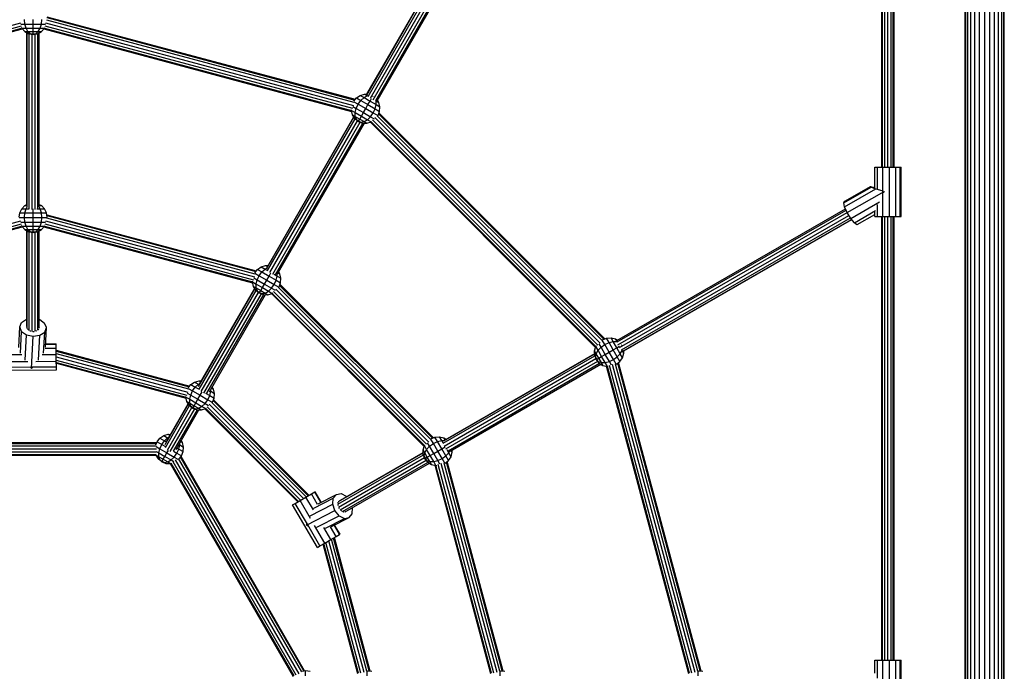
# Model space of a CAD drawing. Units: millimetres. Extents: x 370 to 13080, y -82 to 9497.
# Drawn here: x 4465 to 5723, y 5543 to 6376 of the extents above; entities that cross this region are included whole.
import ezdxf

# ---------------------------------------------------------------- set-up
doc = ezdxf.new("R2010")
doc.units = ezdxf.units.MM
doc.layers.add('1', color=7, linetype='Continuous')

msp = doc.modelspace()

# ---------------------------------------------------------------- linework, layer by layer
at = {"layer": '1', "color": 7}
for p, q in [((5672.9, 4374.8), (5672.9, 6677)), ((5673.8, 4375), (5673.8, 6676.8)), ((5676.3, 4375.7), (5676.3, 6676.1)), ((5680.2, 4376.8), (5680.2, 6675)), ((5685.4, 4378.1), (5685.4, 6673.6)), ((5691.4, 4379.8), (5691.4, 6672)), ((5697.9, 4381.5), (5697.9, 6670.3)), ((5704.4, 4379.8), (5704.4, 6672)), ((5710.4, 4378.1), (5710.4, 6673.6)), ((5715.6, 4376.8), (5715.6, 6675)), ((5719.6, 4375.7), (5719.6, 6676.1)), ((5722.1, 4375), (5722.1, 6676.8)), ((5722.9, 4374.8), (5722.9, 6677))]:
    msp.add_line(p, q, dxfattribs=at)
at = {"layer": '1', "color": 30}
for p, q in [((5574.2, 6187.4), (5574.2, 6618.1)), ((5566.2, 6187.4), (5566.2, 6610.1)), ((5567.2, 6187.4), (5567.2, 6611.2)), ((5570.2, 6187.4), (5570.2, 6614.1)), ((5578.2, 6187.4), (5578.2, 6614.1)), ((5581.1, 6187.4), (5581.1, 6611.2)), ((5582.2, 6187.4), (5582.2, 6610.1)), ((4908.2, 6279.4), (5076.5, 6571.7)), ((4908.5, 6280.5), (5076.2, 6571.9)), ((4909.9, 6277.6), (5078.4, 6570.3)), ((4912.9, 6275.3), (5081.6, 6568.4)), ((4916.4, 6273.2), (5085.1, 6566.2)), ((4919.9, 6272.3), (5088.2, 6564.8)), ((4921.7, 6271.9), (5089.9, 6564.1)), ((4499.4, 6379.5), (4893.5, 6273.9)), ((4072.7, 6266.2), (4466.2, 6371.7)), ((4073.9, 6262.4), (4467.1, 6367.8)), ((4496.8, 6367.8), (4890, 6262.4)), ((4497.7, 6371.7), (4891.2, 6266.2)), ((4499.1, 6375.4), (4891.8, 6270.2)), ((4499.6, 6378.3), (4892.8, 6273)), ((4074.9, 6258.5), (4468.1, 6363.9)), ((4075.1, 6259.7), (4467.2, 6364.8)), ((4474, 6138.1), (4474, 6359)), ((4474.4, 6136), (4474.4, 6358.9)), ((4476.8, 6134), (4476.8, 6357.7)), ((4480.5, 6133.3), (4480.5, 6357.1)), ((4484.7, 6133.3), (4484.7, 6357.3)), ((4488, 6134.6), (4488, 6358.1)), ((4489.8, 6136.7), (4489.8, 6359.1)), ((4495.7, 6363.9), (4888.9, 6258.5)), ((4496.5, 6364.8), (4888.7, 6259.7)), ((4923.4, 6255.3), (5211.3, 5967.4)), ((4923.9, 6256.4), (5212.4, 5967.9)), ((4780.5, 6058), (4891.9, 6251)), ((4781.2, 6060), (4891.7, 6251.4)), ((4781.5, 6055.1), (4893.4, 6248.9)), ((4784.4, 6052.6), (4896.3, 6246.4)), ((4788, 6050.5), (4900, 6244.6)), ((4791.6, 6049.9), (4903.3, 6243.6)), ((4794.1, 6050.9), (4905.3, 6243.5)), ((5200.7, 5956.9), (4912.9, 6244.7)), ((4914, 6245.1), (5201.1, 5958)), ((5203.6, 5959.7), (4915.7, 6247.5)), ((4918.4, 6250.5), (5206.5, 5962.4)), ((5209, 5965.6), (4921.6, 6253)), ((5227.9, 5965.7), (5520.1, 6133.8)), ((5228.4, 5963.9), (5520.8, 6132.2)), ((5229.2, 5960.4), (5522.2, 6129.1)), ((4199.2, 6047.1), (4466.2, 6118.7)), ((4497.7, 6118.7), (4764.7, 6047.1)), ((4499.1, 6122.4), (4765.3, 6051.1)), ((4499.4, 6126.5), (4767, 6054.8)), ((4499.6, 6125.3), (4766.3, 6053.9)), ((5231.3, 5956.8), (5524.4, 6125.5)), ((5233.6, 5953.8), (5526.3, 6122.3)), ((5235.4, 5952.2), (5527.7, 6120.5)), ((5236.6, 5952.5), (5527.9, 6120.2)), ((5566.2, 5557.4), (5566.2, 6124.4)), ((5567.2, 5557.4), (5567.2, 6124.4)), ((5570.2, 5557.4), (5570.2, 6124.4)), ((5574.2, 5557.4), (5574.2, 6124.4)), ((5578.2, 5557.4), (5578.2, 6124.4)), ((5581.1, 5557.4), (5581.1, 6124.4)), ((5582.2, 5557.4), (5582.2, 6124.4)), ((4200.4, 6043.3), (4467.1, 6114.8)), ((4201.4, 6039.4), (4468.1, 6110.9)), ((4201.6, 6040.6), (4467.2, 6111.8)), ((4474, 5983.8), (4474, 6106)), ((4474.4, 5981), (4474.4, 6105.9)), ((4476.8, 5978.6), (4476.8, 6104.7)), ((4480.5, 5977.3), (4480.5, 6104.1)), ((4484.7, 5977.5), (4484.7, 6104.3)), ((4488, 5979), (4488, 6105.1)), ((4489.8, 5981.5), (4489.8, 6106.1)), ((4495.7, 6110.9), (4762.4, 6039.4)), ((4496.5, 6111.8), (4762.2, 6040.6)), ((4496.8, 6114.8), (4763.5, 6043.3)), ((4693.2, 5906.8), (4765.4, 6031.9)), ((4693.9, 5903.4), (4766.9, 6029.8)), ((4694.6, 5910), (4765.2, 6032.3)), ((4696.6, 5900.5), (4769.8, 6027.3)), ((4984.5, 5833.2), (4789.2, 6028.4)), ((4791.9, 6031.4), (4987.4, 5835.9)), ((4989.9, 5839.1), (4795.1, 6033.9)), ((4796.9, 6036.2), (4992.2, 5841)), ((4797.4, 6037.3), (4993.3, 5841.4)), ((4700.2, 5898.5), (4773.5, 6025.5)), ((4704, 5898.3), (4776.8, 6024.5)), ((4707.1, 5900.2), (4778.8, 6024.4)), ((4981.6, 5830.4), (4786.4, 6025.6)), ((4982, 5831.5), (4787.5, 6026)), ((4511.5, 5953.2), (4682, 5907.6)), ((4511.5, 5952.1), (4681.3, 5906.6)), ((4511.5, 5949.1), (4680.3, 5903.9)), ((4511.5, 5945), (4679.7, 5899.9)), ((4511.5, 5940.8), (4678.5, 5896.1)), ((5006, 5834.4), (5199.8, 5946.3)), ((5006.5, 5837.5), (5199.5, 5948.9)), ((5007.2, 5830.8), (5201.1, 5942.7)), ((5008.2, 5838.8), (5199.5, 5949.3)), ((5009.3, 5827.2), (5203.3, 5939.2)), ((4511.6, 5937.8), (4677.2, 5893.4)), ((4511.6, 5936.7), (4677.4, 5892.2)), ((5012.1, 5824.9), (5205.7, 5936.7)), ((5014.8, 5824.5), (5207.4, 5935.7)), ((5319.9, 5539.7), (5214.6, 5932.9)), ((5320.8, 5540.6), (5215.7, 5932.7)), ((5323.8, 5540.7), (5218.4, 5933.9)), ((5327.7, 5541.6), (5222.3, 5935.1)), ((5331.4, 5543.1), (5226.2, 5935.7)), ((5334.3, 5543.6), (5229, 5936.8)), ((5335.5, 5543.4), (5229.9, 5937.5)), ((4711.9, 5888.9), (4833.5, 5767.4)), ((4712.4, 5890), (4834.4, 5768)), ((4650.5, 5833), (4680.4, 5884.7)), ((4651, 5829), (4681.9, 5882.5)), ((4652.2, 5836.7), (4680.2, 5885)), ((4653.5, 5825.8), (4684.8, 5880.1)), ((4657.1, 5823.9), (4688.5, 5878.3)), ((4661.2, 5824.2), (4691.8, 5877.2)), ((4664.5, 5826.4), (4693.8, 5877.2)), ((4820.1, 5759.7), (4701.4, 5878.4)), ((4821.1, 5760.2), (4702.5, 5878.8)), ((4823.7, 5761.7), (4704.2, 5881.2)), ((4706.9, 5884.2), (4827.3, 5763.8)), ((4830.8, 5765.9), (4710.1, 5886.7)), ((4323.9, 5835.3), (4639.8, 5835.3)), ((4324.2, 5827.3), (4639.7, 5827.3)), ((4324.4, 5834.2), (4639.4, 5834.2)), ((4324.6, 5831.3), (4639.3, 5831.3)), ((4324.5, 5823.3), (4639.3, 5823.3)), ((4324.8, 5819.3), (4639, 5819.3)), ((4324.9, 5820.3), (4638.9, 5820.3)), ((4821.8, 5540), (4664, 5813.2)), ((4825.1, 5542.3), (4667.7, 5814.9)), ((4827.7, 5543.6), (4670.1, 5816.5)), ((4828.8, 5543.8), (4670.9, 5817.4)), ((4871.4, 5756.7), (4980.6, 5819.8)), ((4872.2, 5752.8), (4982, 5816.2)), ((4872.3, 5759.9), (4980.4, 5822.4)), ((4874.6, 5761.7), (4980.4, 5822.8)), ((4814.5, 5536.5), (4657.4, 5808.7)), ((4815.4, 5537.1), (4658.4, 5809.1)), ((4818.2, 5538.2), (4660.7, 5810.9)), ((4874.4, 5749.3), (4984.2, 5812.7)), ((4877.4, 5747.1), (4986.6, 5810.2)), ((4880.5, 5746.9), (4988.3, 5809.2)), ((5066.9, 5539.7), (4995.5, 5806.4)), ((5067.8, 5540.6), (4996.6, 5806.2)), ((5070.8, 5540.7), (4999.3, 5807.4)), ((5074.7, 5541.6), (5003.1, 5808.6)), ((5078.4, 5543.1), (5007.1, 5809.2)), ((5081.3, 5543.6), (5009.9, 5810.3)), ((5082.5, 5543.4), (5010.8, 5811)), ((4911.3, 5543.6), (4865.8, 5713.4)), ((4912.5, 5543.4), (4866.8, 5714)), ((4896.9, 5539.7), (4852.5, 5705.6)), ((4897.8, 5540.6), (4853.4, 5706.2)), ((4900.8, 5540.7), (4856.1, 5707.7)), ((4904.7, 5541.6), (4859.6, 5709.8)), ((4908.4, 5543.1), (4863.2, 5711.9))]:
    msp.add_line(p, q, dxfattribs=at)
at = {"layer": '1', "color": 1}
for p, q in [((4466.2, 6370), (4471.2, 6370)), ((4471.2, 6370), (4470.7, 6375.9)), ((4472.8, 6364.7), (4471.2, 6370)), ((4471.2, 6370), (4481.8, 6370)), ((4481.8, 6370), (4481.9, 6375.9)), ((4481.8, 6370), (4492.5, 6370)), ((4481.9, 6364.7), (4481.8, 6370)), ((4490.9, 6364.7), (4492.5, 6370)), ((4492.5, 6370), (4493, 6375.9)), ((4492.5, 6370), (4497.7, 6370)), ((4467.3, 6364.7), (4466.9, 6365.6)), ((4471.3, 6360.5), (4467.3, 6364.7)), ((4467.3, 6364.7), (4472.8, 6364.7)), ((4471.3, 6360.5), (4476.3, 6357.8)), ((4471.3, 6360.5), (4475.3, 6360.5)), ((4475.3, 6360.5), (4472.8, 6364.7)), ((4472.8, 6364.7), (4481.9, 6364.7)), ((4475.3, 6360.5), (4478.4, 6357.8)), ((4475.3, 6360.5), (4481.9, 6360.5)), ((4476.3, 6357.8), (4481.9, 6356.9)), ((4476.3, 6357.8), (4478.4, 6357.8)), ((4478.4, 6357.8), (4481.9, 6356.9)), ((4478.4, 6357.8), (4481.9, 6357.8)), ((4481.9, 6364.7), (4490.9, 6364.7)), ((4481.9, 6360.5), (4481.9, 6364.7)), ((4481.9, 6360.5), (4488.4, 6360.5)), ((4481.9, 6357.8), (4481.9, 6360.5)), ((4481.9, 6356.9), (4485.3, 6357.8)), ((4481.9, 6357.8), (4485.3, 6357.8)), ((4481.9, 6356.9), (4487.5, 6357.8)), ((4481.9, 6356.9), (4481.9, 6357.8)), ((4485.3, 6357.8), (4488.4, 6360.5)), ((4485.3, 6357.8), (4487.5, 6357.8)), ((4487.5, 6357.8), (4492.5, 6360.5)), ((4488.4, 6360.5), (4490.9, 6364.7)), ((4488.4, 6360.5), (4492.5, 6360.5)), ((4490.9, 6364.7), (4496.5, 6364.7)), ((4492.5, 6360.5), (4496.5, 6364.7)), ((4496.5, 6364.7), (4497, 6365.7)), ((4895, 6275.7), (4899.8, 6279)), ((4899.8, 6279), (4905.4, 6280.6)), ((4899.8, 6279), (4904.7, 6276.2)), ((4904.7, 6276.2), (4908.9, 6278.6)), ((4905.4, 6280.6), (4908.5, 6280.5)), ((4905.4, 6280.6), (4908.9, 6278.6)), ((4908.9, 6278.6), (4909.3, 6278.7)), ((4908.9, 6278.6), (4909.7, 6278.2)), ((4915.9, 6277.7), (4916.4, 6278.5)), ((4891.6, 6271.4), (4895, 6275.7)), ((4891.6, 6270.9), (4897.2, 6267.6)), ((4894.7, 6262.3), (4897.2, 6267.6)), ((4895, 6275.7), (4900.6, 6272.5)), ((4897.2, 6267.6), (4900.6, 6272.5)), ((4897.2, 6267.6), (4906.9, 6262)), ((4900.6, 6272.5), (4904.7, 6276.2)), ((4900.6, 6272.5), (4909.8, 6267.1)), ((4904.7, 6276.2), (4912.5, 6271.7)), ((4906.9, 6262), (4909.8, 6267.1)), ((4909.8, 6267.1), (4912.5, 6271.7)), ((4909.8, 6267.1), (4919, 6261.8)), ((4912.5, 6271.7), (4914.4, 6274.9)), ((4912.5, 6271.7), (4920.3, 6267.2)), ((4919, 6261.8), (4920.3, 6267.2)), ((4919.6, 6272.4), (4920.3, 6272.1)), ((4920.3, 6272.1), (4920.2, 6272.4)), ((4920.3, 6267.2), (4920.3, 6272.1)), ((4920.3, 6272.1), (4923.8, 6270)), ((4920.3, 6267.2), (4925.1, 6264.4)), ((4923.8, 6270), (4922.1, 6272.7)), ((4925.1, 6264.4), (4923.8, 6270)), ((4888.7, 6259.7), (4888.7, 6260.6)), ((4890, 6254), (4888.7, 6259.7)), ((4888.7, 6259.7), (4893.5, 6256.9)), ((4893, 6249.2), (4890, 6254)), ((4890, 6254), (4893.5, 6252)), ((4890.4, 6264.8), (4894.7, 6262.3)), ((4893.5, 6256.9), (4894.7, 6262.3)), ((4893.5, 6252), (4893.5, 6256.9)), ((4893.5, 6256.9), (4901.3, 6252.4)), ((4894.7, 6262.3), (4903.9, 6257)), ((4901.3, 6252.4), (4903.9, 6257)), ((4903.9, 6257), (4906.9, 6262)), ((4903.9, 6257), (4913.1, 6251.6)), ((4906.9, 6262), (4916.5, 6256.5)), ((4913.1, 6251.6), (4916.5, 6256.5)), ((4916.5, 6256.5), (4919, 6261.8)), ((4916.5, 6256.5), (4922.3, 6253.1)), ((4919, 6261.8), (4924.7, 6258.5)), ((4922.7, 6253.3), (4924.7, 6258.5)), ((4924.7, 6258.5), (4925.1, 6264.4)), ((4893, 6249.2), (4897.4, 6245.6)), ((4893, 6249.2), (4894.9, 6248.1)), ((4894.9, 6248.1), (4893.5, 6252)), ((4893.5, 6252), (4899.2, 6248.7)), ((4897.4, 6245.6), (4894.9, 6248.1)), ((4894.9, 6248.1), (4897.8, 6246.4)), ((4897.4, 6245.6), (4897.8, 6246.4)), ((4897.4, 6245.6), (4900.8, 6244.7)), ((4897.4, 6245.6), (4902.7, 6243.6)), ((4897.8, 6246.4), (4899.2, 6248.7)), ((4897.8, 6246.4), (4900.8, 6244.7)), ((4899.2, 6248.7), (4901.3, 6252.4)), ((4899.2, 6248.7), (4904.9, 6245.4)), ((4900.8, 6244.7), (4904.9, 6245.4)), ((4900.8, 6244.7), (4902.7, 6243.6)), ((4901.3, 6252.4), (4909.1, 6247.9)), ((4902.7, 6243.6), (4908.4, 6243.4)), ((4904.9, 6245.4), (4909.1, 6247.9)), ((4904.9, 6245.4), (4908.4, 6243.4)), ((4908.4, 6243.4), (4914, 6245)), ((4909.1, 6247.9), (4913.1, 6251.6)), ((4909.1, 6247.9), (4914, 6245)), ((4913.1, 6251.6), (4917.6, 6249)), ((4914, 6245), (4914.8, 6245.6)), ((5557.3, 6187.4), (5560.7, 6187.4)), ((5557.3, 6160.2), (5557.3, 6187.4)), ((5560.7, 6187.4), (5567.7, 6187.4)), ((5560.7, 6159), (5560.7, 6187.4)), ((5567.7, 6187.4), (5576.4, 6187.4)), ((5567.7, 6155.8), (5567.7, 6187.4)), ((5576.4, 6187.4), (5584.5, 6187.4)), ((5576.4, 6124.4), (5576.4, 6187.4)), ((5584.5, 6187.4), (5589.9, 6187.4)), ((5584.5, 6124.4), (5584.5, 6187.4)), ((5589.9, 6187.4), (5591, 6187.4)), ((5589.9, 6124.4), (5589.9, 6187.4)), ((5591, 6124.4), (5591, 6187.4)), ((5517.8, 6141.8), (5552.6, 6161.8)), ((5518.9, 6136.6), (5558.9, 6159.6)), ((5519.2, 6143.6), (5552, 6162.5)), ((5522.2, 6129.2), (5569.3, 6156.3)), ((5552, 6162.5), (5557.3, 6161.4)), ((5552.6, 6161.8), (5552, 6162.5)), ((5552.6, 6161.8), (5558.9, 6159.6)), ((5558.9, 6159.6), (5566.4, 6157.3)), ((5567.7, 6124.4), (5567.7, 6154.8)), ((5568.4, 6156.6), (5569.3, 6156.3)), ((5568.9, 6154.6), (5569.3, 6156.3)), ((5517.8, 6141.8), (5519.2, 6143.6)), ((5518.9, 6136.6), (5517.8, 6141.8)), ((5526.7, 6121.7), (5563.6, 6142.9)), ((4463.9, 6123.4), (4464.7, 6128.8)), ((4464.7, 6128.8), (4467.3, 6134.1)), ((4464.7, 6128.8), (4471.2, 6128.8)), ((4467.3, 6134.1), (4471.3, 6138.3)), ((4467.3, 6134.1), (4472.8, 6134.1)), ((4470.7, 6122.9), (4471.2, 6128.8)), ((4471.2, 6128.8), (4472.8, 6134.1)), ((4471.2, 6128.8), (4481.9, 6128.8)), ((4471.3, 6138.3), (4474, 6139.7)), ((4471.3, 6138.3), (4474, 6138.3)), ((4472.8, 6134.1), (4474.3, 6136.6)), ((4472.8, 6134.1), (4476.7, 6134.1)), ((4481.9, 6128.8), (4481.9, 6133.8)), ((4481.9, 6128.8), (4492.5, 6128.8)), ((4481.9, 6122.9), (4481.9, 6128.8)), ((4486.5, 6134.1), (4490.9, 6134.1)), ((4490.9, 6134.1), (4489.5, 6136.5)), ((4489.8, 6139.7), (4492.5, 6138.3)), ((4489.8, 6138.3), (4492.5, 6138.3)), ((4492.5, 6128.8), (4490.9, 6134.1)), ((4490.9, 6134.1), (4496.5, 6134.1)), ((4496.5, 6134.1), (4492.5, 6138.3)), ((4493, 6122.9), (4492.5, 6128.8)), ((4492.5, 6128.8), (4499.1, 6128.8)), ((4499.1, 6128.8), (4496.5, 6134.1)), ((4499.9, 6123.3), (4499.1, 6128.8)), ((5522.2, 6129.2), (5518.9, 6136.6)), ((5526.7, 6121.7), (5522.2, 6129.2)), ((5531.3, 6116.1), (5558.4, 6131.7)), ((5557.3, 6124.4), (5557.3, 6129.9)), ((5560.7, 6124.4), (5560.7, 6139.4)), ((4464.2, 6122.9), (4470.7, 6122.9)), ((4466.2, 6117), (4471.2, 6117)), ((4471.2, 6117), (4470.7, 6122.9)), ((4470.7, 6122.9), (4481.9, 6122.9)), ((4472.8, 6111.7), (4471.2, 6117)), ((4471.2, 6117), (4481.8, 6117)), ((4481.8, 6117), (4481.9, 6122.9)), ((4481.8, 6117), (4492.5, 6117)), ((4481.9, 6111.7), (4481.8, 6117)), ((4481.9, 6122.9), (4493, 6122.9)), ((4490.9, 6111.7), (4492.5, 6117)), ((4492.5, 6117), (4493, 6122.9)), ((4492.5, 6117), (4497.7, 6117)), ((4493, 6122.9), (4499.7, 6122.9)), ((5531.3, 6116.1), (5526.7, 6121.7)), ((5531.3, 6116.1), (5534.8, 6113.9)), ((5534.8, 6113.9), (5557.3, 6126.8)), ((5557.3, 6124.4), (5560.7, 6124.4)), ((5560.7, 6124.4), (5567.7, 6124.4)), ((5567.7, 6124.4), (5576.4, 6124.4)), ((5576.4, 6124.4), (5584.5, 6124.4)), ((5584.5, 6124.4), (5589.9, 6124.4)), ((5589.9, 6124.4), (5591, 6124.4)), ((4467.3, 6111.7), (4466.9, 6112.6)), ((4471.3, 6107.5), (4467.3, 6111.7)), ((4467.3, 6111.7), (4472.8, 6111.7)), ((4471.3, 6107.5), (4476.3, 6104.8)), ((4471.3, 6107.5), (4475.3, 6107.5)), ((4475.3, 6107.5), (4472.8, 6111.7)), ((4472.8, 6111.7), (4481.9, 6111.7)), ((4475.3, 6107.5), (4478.4, 6104.8)), ((4475.3, 6107.5), (4481.9, 6107.5)), ((4476.3, 6104.8), (4481.9, 6103.9)), ((4476.3, 6104.8), (4478.4, 6104.8)), ((4478.4, 6104.8), (4481.9, 6103.9)), ((4478.4, 6104.8), (4481.9, 6104.8)), ((4481.9, 6111.7), (4490.9, 6111.7)), ((4481.9, 6107.5), (4481.9, 6111.7)), ((4481.9, 6107.5), (4488.4, 6107.5)), ((4481.9, 6104.8), (4481.9, 6107.5)), ((4481.9, 6103.9), (4485.3, 6104.8)), ((4481.9, 6104.8), (4485.3, 6104.8)), ((4481.9, 6103.9), (4487.5, 6104.8)), ((4481.9, 6103.9), (4481.9, 6104.8)), ((4485.3, 6104.8), (4488.4, 6107.5)), ((4485.3, 6104.8), (4487.5, 6104.8)), ((4487.5, 6104.8), (4492.5, 6107.5)), ((4488.4, 6107.5), (4490.9, 6111.7)), ((4488.4, 6107.5), (4492.5, 6107.5)), ((4490.9, 6111.7), (4496.5, 6111.7)), ((4492.5, 6107.5), (4496.5, 6111.7)), ((4496.5, 6111.7), (4497, 6112.7)), ((4765.1, 6052.3), (4768.5, 6056.6)), ((4768.5, 6056.6), (4773.3, 6059.9)), ((4768.5, 6056.6), (4774.1, 6053.3)), ((4770.7, 6048.5), (4774.1, 6053.3)), ((4773.3, 6059.9), (4778.9, 6061.5)), ((4773.3, 6059.9), (4778.2, 6057.1)), ((4774.1, 6053.3), (4778.2, 6057.1)), ((4774.1, 6053.3), (4783.3, 6048)), ((4778.2, 6057.1), (4780.7, 6058.6)), ((4778.2, 6057.1), (4781.5, 6055.2)), ((4778.9, 6061.5), (4782, 6061.4)), ((4778.9, 6061.5), (4781.3, 6060.2)), ((4783.3, 6048), (4785.8, 6052.4)), ((4794.9, 6052.3), (4797.3, 6050.9)), ((4797.3, 6050.9), (4795.7, 6053.6)), ((4762.2, 6040.6), (4762.2, 6041.5)), ((4763.5, 6034.9), (4762.2, 6040.6)), ((4762.2, 6040.6), (4767, 6037.8)), ((4763.9, 6045.7), (4768.2, 6043.2)), ((4765.1, 6051.8), (4770.7, 6048.5)), ((4767, 6037.8), (4768.2, 6043.2)), ((4768.2, 6043.2), (4770.7, 6048.5)), ((4768.2, 6043.2), (4777.4, 6037.9)), ((4770.7, 6048.5), (4780.4, 6042.9)), ((4777.4, 6037.9), (4780.4, 6042.9)), ((4780.4, 6042.9), (4783.3, 6048)), ((4780.4, 6042.9), (4790, 6037.3)), ((4783.3, 6048), (4792.5, 6042.7)), ((4790, 6050.3), (4793.8, 6048.1)), ((4790, 6037.3), (4792.5, 6042.7)), ((4792.5, 6042.7), (4793.8, 6048.1)), ((4792.5, 6042.7), (4798.2, 6039.4)), ((4793.8, 6048.1), (4793.8, 6050.9)), ((4793.8, 6048.1), (4798.6, 6045.3)), ((4796.2, 6034.2), (4798.2, 6039.4)), ((4798.6, 6045.3), (4797.3, 6050.9)), ((4798.2, 6039.4), (4798.6, 6045.3)), ((4766.5, 6030.1), (4763.5, 6034.9)), ((4763.5, 6034.9), (4767, 6032.9)), ((4766.5, 6030.1), (4770.9, 6026.5)), ((4766.5, 6030.1), (4768.4, 6029)), ((4767, 6032.9), (4767, 6037.8)), ((4767, 6037.8), (4774.8, 6033.3)), ((4768.4, 6029), (4767, 6032.9)), ((4767, 6032.9), (4772.7, 6029.6)), ((4770.9, 6026.5), (4768.4, 6029)), ((4768.4, 6029), (4771.3, 6027.3)), ((4770.9, 6026.5), (4771.3, 6027.3)), ((4771.3, 6027.3), (4772.7, 6029.6)), ((4771.3, 6027.3), (4774.3, 6025.6)), ((4772.7, 6029.6), (4774.8, 6033.3)), ((4772.7, 6029.6), (4778.4, 6026.3)), ((4774.8, 6033.3), (4777.4, 6037.9)), ((4774.8, 6033.3), (4782.6, 6028.7)), ((4777.4, 6037.9), (4786.6, 6032.5)), ((4778.4, 6026.3), (4782.6, 6028.7)), ((4782.6, 6028.7), (4786.6, 6032.5)), ((4782.6, 6028.7), (4787.5, 6025.9)), ((4786.6, 6032.5), (4790, 6037.3)), ((4786.6, 6032.5), (4791.1, 6029.9)), ((4790, 6037.3), (4795.8, 6034)), ((4770.9, 6026.5), (4774.3, 6025.6)), ((4770.9, 6026.5), (4776.2, 6024.5)), ((4774.3, 6025.6), (4778.4, 6026.3)), ((4774.3, 6025.6), (4776.2, 6024.5)), ((4776.2, 6024.5), (4781.9, 6024.3)), ((4778.4, 6026.3), (4781.9, 6024.3)), ((4781.9, 6024.3), (4787.5, 6025.9)), ((4787.5, 6025.9), (4788.3, 6026.5)), ((4467.2, 5988.8), (4473.3, 5992.9)), ((4473.3, 5992.9), (4474, 5993)), ((4489.8, 5992.6), (4490.3, 5992.5)), ((4490.3, 5992.5), (4496.6, 5988.1)), ((4463.6, 5956.9), (4464.9, 5983.1)), ((4464.9, 5983.1), (4467.2, 5988.8)), ((4467.2, 5977.2), (4464.9, 5983.1)), ((4465.9, 5949.4), (4467.2, 5977.2)), ((4467.2, 5977.2), (4473.5, 5972.9)), ((4473.9, 5982.9), (4474.1, 5983.3)), ((4474.3, 5982), (4473.9, 5982.9)), ((4475, 5980.1), (4474.8, 5980.5)), ((4475, 5980.1), (4475.8, 5979.5)), ((4477.6, 5978.3), (4478, 5978.1)), ((4478, 5978.1), (4479, 5977.9)), ((4481.4, 5977.4), (4482, 5977.2)), ((4482, 5977.2), (4483, 5977.4)), ((4485.3, 5977.8), (4485.9, 5977.9)), ((4485.9, 5977.9), (4486.8, 5978.5)), ((4488.4, 5979.5), (4488.9, 5979.8)), ((4488.9, 5979.8), (4489.2, 5980.7)), ((4489.9, 5982.5), (4489.8, 5982.8)), ((4489.8, 5982.2), (4489.9, 5982.5)), ((4490.5, 5972.5), (4496.7, 5976.6)), ((4495.3, 5949.6), (4496.7, 5976.6)), ((4498.9, 5982.3), (4496.6, 5988.1)), ((4496.7, 5976.6), (4498.9, 5982.3)), ((4497.6, 5957.1), (4498.9, 5982.3)), ((4471.9, 5940.5), (4473.5, 5972.9)), ((4473.5, 5972.9), (4482, 5971.1)), ((4480, 5930.1), (4482, 5971.1)), ((4482, 5971.1), (4490.5, 5972.5)), ((4488.9, 5940.6), (4490.5, 5972.5)), ((5212.4, 5960.6), (5209.2, 5966.2)), ((5209.5, 5966.7), (5214.5, 5968.7)), ((5214.5, 5968.7), (5220.4, 5969.1)), ((5217.8, 5963.1), (5214.5, 5968.7)), ((5217.8, 5963.1), (5223.2, 5964.3)), ((5220.4, 5969.1), (5226, 5967.8)), ((5223.2, 5964.3), (5220.4, 5969.1)), ((5223.2, 5964.3), (5228.1, 5964.3)), ((5227.7, 5956.5), (5223.2, 5964.3)), ((5226, 5967.8), (5228.7, 5966.1)), ((5228.1, 5964.3), (5226, 5967.8)), ((5228.1, 5964.3), (5228.4, 5964.2)), ((5228.3, 5963.8), (5228.1, 5964.3)), ((4497.1, 5955.9), (4511.5, 5956)), ((4497.8, 5960.9), (4511.5, 5961)), ((4497.9, 5961.6), (4511.4, 5961.7)), ((4511.5, 5961), (4511.4, 5961.7)), ((4511.5, 5956), (4511.5, 5961)), ((4511.5, 5948), (4511.5, 5956)), ((5199.4, 5952.4), (5201.1, 5958)), ((5199.6, 5946.7), (5199.4, 5952.4)), ((5201.4, 5948.9), (5199.4, 5952.4)), ((5201.1, 5958), (5201.6, 5958.8)), ((5203.8, 5953.2), (5201.1, 5958)), ((5201.4, 5948.9), (5203.8, 5953.2)), ((5203.8, 5953.2), (5207.6, 5957.2)), ((5208.3, 5945.4), (5203.8, 5953.2)), ((5207.6, 5957.2), (5205.1, 5961.6)), ((5207.6, 5957.2), (5212.4, 5960.6)), ((5212.9, 5948), (5207.6, 5957.2)), ((5212.4, 5960.6), (5217.8, 5963.1)), ((5218, 5950.9), (5212.4, 5960.6)), ((5223.1, 5953.9), (5217.8, 5963.1)), ((5218, 5950.9), (5223.1, 5953.9)), ((5223.1, 5953.9), (5227.7, 5956.5)), ((5228.4, 5944.7), (5223.1, 5953.9)), ((5227.7, 5956.5), (5231, 5958.4)), ((5232.2, 5948.7), (5227.7, 5956.5)), ((5232.2, 5948.7), (5234.6, 5952.9)), ((5233.7, 5959.9), (5234.5, 5960.4)), ((5234.6, 5952.9), (5234.2, 5953.7)), ((5234.6, 5952.9), (5234.7, 5953.3)), ((5236.7, 5949.4), (5234.6, 5952.9)), ((5236.7, 5949.4), (5236.6, 5952.5)), ((4448.5, 5947.7), (4467.5, 5947.8)), ((4448.5, 5939), (4475.2, 5939.1)), ((4485.4, 5939.1), (4511.5, 5939.2)), ((4493.6, 5947.9), (4511.5, 5948)), ((4511.5, 5939.2), (4511.5, 5948)), ((4511.6, 5932), (4511.5, 5939.2)), ((5201.6, 5941.4), (5199.6, 5946.7)), ((5200.7, 5944.9), (5199.6, 5946.7)), ((5200.7, 5944.9), (5201.4, 5948.9)), ((5201.6, 5941.4), (5200.7, 5944.9)), ((5202.4, 5941.9), (5200.7, 5944.9)), ((5204.7, 5943.3), (5201.4, 5948.9)), ((5201.6, 5941.4), (5202.4, 5941.9)), ((5204.1, 5938.9), (5201.6, 5941.4)), ((5205.2, 5937), (5201.6, 5941.4)), ((5202.4, 5941.9), (5204.7, 5943.3)), ((5204.1, 5938.9), (5202.4, 5941.9)), ((5204.1, 5938.9), (5208, 5937.6)), ((5205.2, 5937), (5204.1, 5938.9)), ((5204.7, 5943.3), (5208.3, 5945.4)), ((5208, 5937.6), (5204.7, 5943.3)), ((5208.3, 5945.4), (5212.9, 5948)), ((5212.9, 5937.5), (5208.3, 5945.4)), ((5212.9, 5948), (5218, 5950.9)), ((5218.2, 5938.8), (5212.9, 5948)), ((5212.9, 5937.5), (5218.2, 5938.8)), ((5223.6, 5941.3), (5218, 5950.9)), ((5218.2, 5938.8), (5223.6, 5941.3)), ((5220.8, 5934.3), (5218.2, 5938.8)), ((5223.6, 5941.3), (5228.4, 5944.7)), ((5226.9, 5935.5), (5223.6, 5941.3)), ((5227.4, 5935.5), (5231.7, 5938.9)), ((5228.4, 5944.7), (5232.2, 5948.7)), ((5231.7, 5938.9), (5228.4, 5944.7)), ((5231.7, 5938.9), (5235, 5943.8)), ((5235, 5943.8), (5232.2, 5948.7)), ((5235, 5943.8), (5236.7, 5949.4)), ((4448.6, 5931.7), (4479.6, 5931.9)), ((4448.6, 5928), (4511.6, 5928.2)), ((4478.5, 5931.5), (4480, 5930.1)), ((4480, 5930.1), (4481.6, 5931.5)), ((4480.5, 5931.9), (4511.6, 5932)), ((4511.6, 5928.2), (4511.6, 5932)), ((5205.2, 5937), (5210, 5934)), ((5208, 5937.6), (5212.9, 5937.5)), ((5210, 5934), (5208, 5937.6)), ((5210, 5934), (5215.7, 5932.7)), ((5215.7, 5932.7), (5212.9, 5937.5)), ((5215.7, 5932.7), (5216.7, 5932.7)), ((4688.3, 5912.7), (4693.9, 5914.3)), ((4693.9, 5914.3), (4697, 5914.2)), ((4693.9, 5914.3), (4696.3, 5912.9)), ((4680.1, 5905.1), (4683.5, 5909.4)), ((4680.1, 5904.5), (4685.7, 5901.3)), ((4683.2, 5896), (4685.7, 5901.3)), ((4683.5, 5909.4), (4688.3, 5912.7)), ((4683.5, 5909.4), (4689.1, 5906.1)), ((4685.7, 5901.3), (4689.1, 5906.1)), ((4685.7, 5901.3), (4695.4, 5895.7)), ((4688.3, 5912.7), (4693.2, 5909.9)), ((4689.1, 5906.1), (4693.2, 5909.9)), ((4689.1, 5906.1), (4693.9, 5903.4)), ((4693.2, 5909.9), (4695.2, 5911)), ((4693.2, 5909.9), (4694.3, 5909.3)), ((4707.8, 5901.4), (4708.8, 5900.9)), ((4708.8, 5900.9), (4708.8, 5903.1)), ((4709.9, 5905.1), (4712.3, 5903.7)), ((4712.3, 5903.7), (4710.7, 5906.3)), ((4713.6, 5898), (4712.3, 5903.7)), ((4677.2, 5893.4), (4677.2, 5894.3)), ((4678.5, 5887.7), (4677.2, 5893.4)), ((4677.2, 5893.4), (4682, 5890.6)), ((4678.9, 5898.5), (4683.2, 5896)), ((4682, 5890.6), (4683.2, 5896)), ((4682, 5885.7), (4682, 5890.6)), ((4682, 5890.6), (4689.8, 5886.1)), ((4683.2, 5896), (4692.4, 5890.6)), ((4689.8, 5886.1), (4692.4, 5890.6)), ((4692.4, 5890.6), (4695.4, 5895.7)), ((4692.4, 5890.6), (4701.6, 5885.3)), ((4695.4, 5895.7), (4698, 5900.3)), ((4695.4, 5895.7), (4705, 5890.1)), ((4701.6, 5885.3), (4705, 5890.1)), ((4702.3, 5898.5), (4707.5, 5895.5)), ((4705, 5890.1), (4707.5, 5895.5)), ((4705, 5890.1), (4710.8, 5886.8)), ((4707.5, 5895.5), (4708.8, 5900.9)), ((4707.5, 5895.5), (4713.2, 5892.2)), ((4708.8, 5900.9), (4713.6, 5898)), ((4711.2, 5887), (4713.2, 5892.2)), ((4713.2, 5892.2), (4713.6, 5898)), ((4681.5, 5882.8), (4678.5, 5887.7)), ((4678.5, 5887.7), (4682, 5885.7)), ((4681.5, 5882.8), (4685.9, 5879.2)), ((4681.5, 5882.8), (4683.4, 5881.8)), ((4683.4, 5881.8), (4682, 5885.7)), ((4682, 5885.7), (4687.7, 5882.4)), ((4685.9, 5879.2), (4683.4, 5881.8)), ((4683.4, 5881.8), (4686.3, 5880.1)), ((4685.9, 5879.2), (4686.3, 5880.1)), ((4685.9, 5879.2), (4689.3, 5878.3)), ((4685.9, 5879.2), (4691.2, 5877.3)), ((4686.3, 5880.1), (4687.7, 5882.4)), ((4686.3, 5880.1), (4689.3, 5878.3)), ((4687.7, 5882.4), (4689.8, 5886.1)), ((4687.7, 5882.4), (4693.4, 5879.1)), ((4689.3, 5878.3), (4693.4, 5879.1)), ((4689.3, 5878.3), (4691.2, 5877.3)), ((4689.8, 5886.1), (4697.6, 5881.5)), ((4691.2, 5877.3), (4696.9, 5877.1)), ((4693.4, 5879.1), (4697.6, 5881.5)), ((4693.4, 5879.1), (4696.9, 5877.1)), ((4696.9, 5877.1), (4702.5, 5878.7)), ((4697.6, 5881.5), (4701.6, 5885.3)), ((4697.6, 5881.5), (4702.5, 5878.7)), ((4701.6, 5885.3), (4706.1, 5882.7)), ((4702.5, 5878.7), (4703.3, 5879.3)), ((4640.2, 5836.3), (4644, 5841)), ((4644, 5841), (4648.8, 5844.3)), ((4644, 5841), (4649.6, 5837.7)), ((4648.8, 5844.3), (4654.4, 5845.9)), ((4648.8, 5844.3), (4653.7, 5841.5)), ((4649.6, 5837.7), (4653.7, 5841.5)), ((4653.7, 5841.5), (4655.7, 5842.6)), ((4653.7, 5841.5), (4654.7, 5840.9)), ((4654.4, 5845.9), (4657.5, 5845.8)), ((4654.4, 5845.9), (4656.8, 5844.5)), ((4993.3, 5834.1), (4990.1, 5839.7)), ((4990.3, 5840.2), (4995.4, 5842.2)), ((4995.4, 5842.2), (5001.3, 5842.6)), ((4998.7, 5836.6), (4995.4, 5842.2)), ((5001.3, 5842.6), (5006.9, 5841.3)), ((5004.1, 5837.8), (5001.3, 5842.6)), ((5006.9, 5841.3), (5009.6, 5839.6)), ((5008.3, 5838.9), (5006.9, 5841.3)), ((4638.8, 5832.6), (4640.2, 5836.3)), ((4639.1, 5830.2), (4643.7, 5827.5)), ((4640.2, 5836.3), (4646.2, 5832.9)), ((4642.5, 5822.2), (4643.7, 5827.5)), ((4643.7, 5827.5), (4646.2, 5832.9)), ((4643.7, 5827.5), (4652.9, 5822.2)), ((4646.2, 5832.9), (4649.6, 5837.7)), ((4646.2, 5832.9), (4650.9, 5830.2)), ((4649.6, 5837.7), (4652.1, 5836.3)), ((4665.5, 5821.7), (4668, 5827.1)), ((4665.7, 5828.4), (4668, 5827.1)), ((4668, 5827.1), (4669.3, 5832.4)), ((4668, 5827.1), (4673.7, 5823.8)), ((4668.3, 5833), (4669.3, 5832.4)), ((4669.3, 5832.4), (4669.3, 5834.7)), ((4669.3, 5832.4), (4674.1, 5829.6)), ((4670.4, 5836.6), (4672.8, 5835.3)), ((4672.8, 5835.3), (4671.2, 5837.9)), ((4674.1, 5829.6), (4672.8, 5835.3)), ((4673.7, 5823.8), (4674.1, 5829.6)), ((4980.3, 5825.9), (4982, 5831.5)), ((4980.5, 5820.2), (4980.3, 5825.9)), ((4982.3, 5822.4), (4980.3, 5825.9)), ((4982, 5831.5), (4982.5, 5832.3)), ((4984.7, 5826.7), (4982, 5831.5)), ((4982.3, 5822.4), (4984.7, 5826.7)), ((4984.7, 5826.7), (4988.5, 5830.7)), ((4989.2, 5818.9), (4984.7, 5826.7)), ((4988.5, 5830.7), (4986, 5835.1)), ((4988.5, 5830.7), (4993.3, 5834.1)), ((4993.8, 5821.5), (4988.5, 5830.7)), ((4993.3, 5834.1), (4998.7, 5836.6)), ((4998.9, 5824.4), (4993.3, 5834.1)), ((4998.7, 5836.6), (5004.1, 5837.8)), ((5004, 5827.4), (4998.7, 5836.6)), ((4998.9, 5824.4), (5004, 5827.4)), ((5004, 5827.4), (5008.4, 5829.9)), ((5009.3, 5818.2), (5004, 5827.4)), ((5004.1, 5837.8), (5007, 5837.8)), ((5006, 5834.5), (5004.1, 5837.8)), ((5013.1, 5822.2), (5010.9, 5826)), ((5017.5, 5822.9), (5017.5, 5826)), ((4639, 5819.3), (4638.8, 5820.2)), ((4642, 5814.4), (4639, 5819.3)), ((4639, 5819.3), (4642.5, 5817.3)), ((4639.2, 5824.1), (4642.5, 5822.2)), ((4642, 5814.4), (4646.4, 5810.8)), ((4642, 5814.4), (4643.9, 5813.4)), ((4642.5, 5817.3), (4642.5, 5822.2)), ((4642.5, 5822.2), (4650.3, 5817.6)), ((4643.9, 5813.4), (4642.5, 5817.3)), ((4642.5, 5817.3), (4648.2, 5814)), ((4646.4, 5810.8), (4643.9, 5813.4)), ((4643.9, 5813.4), (4646.8, 5811.6)), ((4646.8, 5811.6), (4648.2, 5814)), ((4648.2, 5814), (4650.3, 5817.6)), ((4648.2, 5814), (4653.9, 5810.7)), ((4650.3, 5817.6), (4652.9, 5822.2)), ((4650.3, 5817.6), (4658.1, 5813.1)), ((4652.9, 5822.2), (4654.7, 5825.3)), ((4652.9, 5822.2), (4662.1, 5816.9)), ((4653.9, 5810.7), (4658.1, 5813.1)), ((4658.1, 5813.1), (4662.1, 5816.9)), ((4658.1, 5813.1), (4661.5, 5811.1)), ((4661.2, 5824.2), (4665.5, 5821.7)), ((4662.1, 5816.9), (4665.5, 5821.7)), ((4662.1, 5816.9), (4666.8, 5814.2)), ((4665.5, 5821.7), (4671.5, 5818.2)), ((4669, 5815), (4671.5, 5818.2)), ((4671.5, 5818.2), (4673.7, 5823.8)), ((4982.5, 5814.9), (4980.5, 5820.2)), ((4981.5, 5818.4), (4980.5, 5820.2)), ((4981.5, 5818.4), (4982.3, 5822.4)), ((4982.5, 5814.9), (4981.5, 5818.4)), ((4983.3, 5815.4), (4981.5, 5818.4)), ((4985.6, 5816.8), (4982.3, 5822.4)), ((4982.5, 5814.9), (4983.3, 5815.4)), ((4985, 5812.4), (4982.5, 5814.9)), ((4986.1, 5810.5), (4982.5, 5814.9)), ((4983.3, 5815.4), (4985.6, 5816.8)), ((4985, 5812.4), (4983.3, 5815.4)), ((4985.6, 5816.8), (4989.2, 5818.9)), ((4988.9, 5811.1), (4985.6, 5816.8)), ((4989.2, 5818.9), (4993.8, 5821.5)), ((4993.8, 5811), (4989.2, 5818.9)), ((4993.8, 5821.5), (4998.9, 5824.4)), ((4999.1, 5812.3), (4993.8, 5821.5)), ((5004.5, 5814.8), (4998.9, 5824.4)), ((4999.1, 5812.3), (5004.5, 5814.8)), ((5004.5, 5814.8), (5009.3, 5818.2)), ((5007.8, 5809), (5004.5, 5814.8)), ((5009.3, 5818.2), (5013.1, 5822.2)), ((5012.6, 5812.4), (5009.3, 5818.2)), ((5012.6, 5812.4), (5015.9, 5817.3)), ((5013.1, 5822.2), (5014.5, 5824.6)), ((5015.9, 5817.3), (5013.1, 5822.2)), ((5015.9, 5817.3), (5017.5, 5822.9)), ((5017.5, 5822.9), (5016.2, 5825.3)), ((4646.4, 5810.8), (4646.8, 5811.6)), ((4646.4, 5810.8), (4649.8, 5809.9)), ((4646.4, 5810.8), (4651.7, 5808.8)), ((4646.8, 5811.6), (4649.8, 5809.9)), ((4649.8, 5809.9), (4653.9, 5810.7)), ((4649.8, 5809.9), (4651.7, 5808.8)), ((4651.7, 5808.8), (4657.4, 5808.7)), ((4653.9, 5810.7), (4657.4, 5808.7)), ((4657.4, 5808.7), (4658.4, 5808.9)), ((4985, 5812.4), (4988.9, 5811.1)), ((4986.1, 5810.5), (4985, 5812.4)), ((4986.1, 5810.5), (4990.9, 5807.5)), ((4988.9, 5811.1), (4993.8, 5811)), ((4990.9, 5807.5), (4988.9, 5811.1)), ((4990.9, 5807.5), (4996.5, 5806.2)), ((4993.8, 5811), (4999.1, 5812.3)), ((4996.5, 5806.2), (4993.8, 5811)), ((4996.5, 5806.2), (4997.6, 5806.2)), ((5001.7, 5807.8), (4999.1, 5812.3)), ((5008.2, 5809), (5012.6, 5812.4)), ((4823, 5761.3), (4830.5, 5765.7)), ((4830.5, 5765.7), (4837.4, 5769.7)), ((4840.1, 5749.3), (4830.5, 5765.7)), ((4837.4, 5769.7), (4841.7, 5772.3)), ((4845.3, 5756.2), (4837.4, 5769.7)), ((4840.7, 5751.6), (4865.5, 5764.3)), ((4841.7, 5772.3), (4842.3, 5772.6)), ((4849.5, 5759), (4841.7, 5772.3)), ((4850.1, 5759.3), (4842.3, 5772.6)), ((4846, 5757.2), (4869.4, 5769.2)), ((4864.8, 5756.7), (4865.5, 5764.3)), ((4865.5, 5764.3), (4869.4, 5769.2)), ((4869.4, 5769.2), (4875.4, 5770.1)), ((4875.4, 5770.1), (4882, 5766.8)), ((4882.5, 5766.3), (4882, 5766.8)), ((4813.5, 5755.8), (4816.7, 5757.7)), ((4845.2, 5701.4), (4813.5, 5755.8)), ((4816.7, 5757.7), (4823, 5761.3)), ((4832.3, 5730.9), (4816.7, 5757.7)), ((4836.4, 5738.3), (4823, 5761.3)), ((4836, 5741.9), (4864.8, 5756.7)), ((4867.5, 5748.4), (4864.8, 5756.7)), ((4871.5, 5755.4), (4871.6, 5755.9)), ((4871.9, 5754.4), (4871.5, 5755.4)), ((4871.8, 5759), (4872.1, 5759.3)), ((4871.8, 5758), (4871.8, 5759)), ((4872.8, 5751.5), (4872.6, 5752.1)), ((4873.5, 5750.7), (4872.8, 5751.5)), ((4873.1, 5760.6), (4873.7, 5761.3)), ((4873.7, 5761.3), (4874.2, 5761.4)), ((4889.5, 5744.3), (4890.2, 5751.9)), ((4890.2, 5751.9), (4890, 5752.4)), ((4831, 5729.7), (4867.5, 5748.4)), ((4844.6, 5727.2), (4873, 5741.8)), ((4855.6, 5726.1), (4879.6, 5738.4)), ((4863.2, 5727.9), (4885.7, 5739.4)), ((4873, 5741.8), (4867.5, 5748.4)), ((4873, 5741.8), (4879.6, 5738.4)), ((4875.4, 5748.4), (4875, 5748.9)), ((4875.4, 5748.4), (4876.3, 5747.9)), ((4877.9, 5747.1), (4878.5, 5746.8)), ((4878.5, 5746.8), (4879.4, 5747)), ((4879.6, 5738.4), (4885.7, 5739.4)), ((4881, 5747.2), (4881.3, 5747.3)), ((4881.3, 5747.3), (4881.5, 5747.5)), ((4885.7, 5739.4), (4889.5, 5744.3)), ((4831, 5729.7), (4831.5, 5731.7)), ((4831, 5729.7), (4833, 5728.9)), ((4848.4, 5703.3), (4832.8, 5730.1)), ((4854.7, 5706.9), (4841.5, 5729.5)), ((4862.3, 5711.3), (4853.2, 5726.8)), ((4869.1, 5715.3), (4861.9, 5727.7)), ((4873.5, 5717.8), (4866.6, 5729.6)), ((4874.1, 5718.2), (4867.2, 5729.9)), ((4862.3, 5711.3), (4869.1, 5715.3)), ((4869.1, 5715.3), (4873.5, 5717.8)), ((4873.5, 5717.8), (4874.1, 5718.2)), ((4845.2, 5701.4), (4848.4, 5703.3)), ((4848.4, 5703.3), (4854.7, 5706.9)), ((4854.7, 5706.9), (4862.3, 5711.3)), ((5557.3, 5540.6), (5557.3, 5557.4)), ((5557.3, 5557.4), (5560.7, 5557.4)), ((5560.7, 5534.4), (5560.7, 5557.4)), ((5560.7, 5557.4), (5567.7, 5557.4)), ((5567.7, 5494.4), (5567.7, 5557.4)), ((5567.7, 5557.4), (5576.4, 5557.4)), ((5576.4, 5494.4), (5576.4, 5557.4)), ((5576.4, 5557.4), (5584.5, 5557.4)), ((5584.5, 5494.4), (5584.5, 5557.4)), ((5584.5, 5557.4), (5589.9, 5557.4)), ((5589.9, 5557.4), (5591, 5557.4)), ((5589.9, 5494.4), (5589.9, 5557.4)), ((5591, 5494.4), (5591, 5557.4)), ((4825.9, 5543.4), (4829.9, 5544)), ((4829.9, 5544), (4835.8, 5543.1)), ((4829.9, 5537.1), (4829.9, 5544)), ((4908.9, 5537.1), (4908.9, 5543.6)), ((4909.4, 5543.9), (4914.8, 5543.1)), ((5078.9, 5537.1), (5078.9, 5543.6)), ((5079.4, 5543.9), (5084.8, 5543.1)), ((5331.9, 5537.1), (5331.9, 5543.6)), ((5332.4, 5543.9), (5337.8, 5543.1))]:
    msp.add_line(p, q, dxfattribs=at)

doc.saveas('drawing.dxf')
